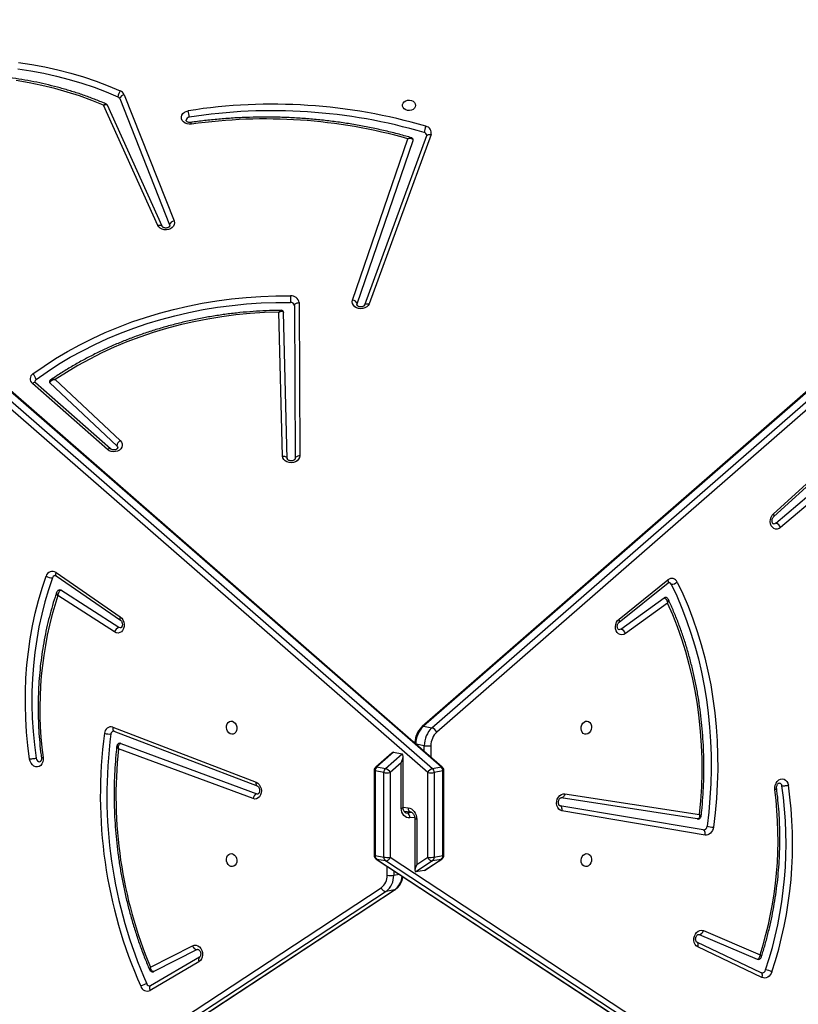
# Model space of a CAD drawing. Units: millimetres. Extents: x -4534 to 358065, y -3372 to 5276.
# Drawn here: x -1245 to -744, y 2151 to 2784 of the extents above; entities that cross this region are included whole.
import ezdxf

# ---------------------------------------------------------------- set-up
doc = ezdxf.new("R2010")
doc.units = ezdxf.units.MM
doc.layers.add('Toestel 2D', color=7, linetype='Continuous', lineweight=20)

# ---------------------------------------------------------------- blocks, each defined once
blk = doc.blocks.new('3001-1')
at = {"color": 7, "linetype": 'Continuous', "lineweight": 25}
for p, q in [((104.418, 9.237), (45.987, 60.16)), ((46.294, 60.434), (104.725, 9.511)), ((105.275, 9.61), (46.843, 60.533)), ((105.348, 9.596), (46.917, 60.519)), ((159.291, 60.333), (104.065, 12.203)), ((159.364, 60.347), (104.138, 12.217)), ((104.688, 12.118), (159.914, 60.248)), ((160.221, 59.974), (104.995, 11.844)), ((84.613, 52.581), (87.815, 44.459)), ((84.9, 52.834), (88.101, 44.711)), ((87.059, 44.43), (83.573, 52.158)), ((87.333, 44.373), (83.822, 52.156)), ((104.346, 50.19), (100.358, 39.304)), ((104.628, 50.267), (100.64, 39.382)), ((99.581, 39.621), (103.14, 49.998)), ((99.871, 39.377), (103.478, 49.896)), ((87.815, 44.459), (87.827, 44.398)), ((95.838, 39.278), (95.882, 29.425)), ((96.138, 39.46), (96.182, 29.606)), ((99.862, 39.324), (99.871, 39.377)), ((100.358, 39.304), (100.36, 39.309)), ((95.082, 29.595), (94.838, 38.845)), ((95.382, 29.42), (95.134, 38.828)), ((83.821, 30.013), (78.99, 34.261)), ((84.019, 30.058), (79.188, 34.306)), ((80.109, 34.294), (84.418, 30.258)), ((80.467, 34.508), (84.647, 30.594)), ((126.643, 25.889), (129.781, 28.742)), ((126.662, 25.7), (129.799, 28.553)), ((126.805, 25.271), (129.623, 27.671)), ((129.879, 27.354), (127.109, 24.995)), ((80.512, 22.104), (84.639, 19.254)), ((80.525, 21.89), (84.652, 19.04)), ((116.716, 19.115), (119.862, 21.634)), ((84.555, 18.576), (80.83, 20.96)), ((116.72, 18.914), (119.866, 21.433)), ((84.278, 18.28), (80.627, 20.617)), ((116.839, 18.465), (119.615, 20.479)), ((119.835, 20.142), (117.128, 18.177)), ((84.163, 12.159), (93.373, 8.627)), ((104.138, 12.217), (104.688, 12.118)), ((84.239, 11.912), (93.449, 8.38)), ((93.186, 7.563), (84.526, 10.77)), ((84.675, 11.12), (93.419, 7.881)), ((102.102, 10.492), (101.073, 9.596)), ((102.221, 10.546), (101.147, 9.61)), ((101.697, 9.511), (102.77, 10.446)), ((102.221, 10.546), (102.77, 10.446)), ((102.833, 6.988), (102.833, 10.311)), ((101.147, 9.61), (101.697, 9.511)), ((102.716, 9.858), (102.004, 9.237)), ((102.716, 6.955), (102.716, 9.858)), ((104.725, 9.511), (105.275, 9.61)), ((100.971, 9.37), (100.971, 3.925)), ((101.583, 9.245), (101.033, 9.344)), ((101.033, 9.344), (101.033, 3.9)), ((101.583, 3.8), (101.583, 9.245)), ((102.004, 9.237), (102.004, 3.793)), ((104.418, 3.793), (104.418, 9.237)), ((105.388, 9.344), (104.839, 9.245)), ((104.839, 9.245), (104.839, 3.8)), ((105.388, 3.9), (105.388, 9.344)), ((105.451, 3.925), (105.451, 9.37)), ((121.747, 6.257), (113.003, 7.617)), ((113.235, 7.88), (121.896, 6.533)), ((122.127, 5.551), (112.916, 7.104)), ((102.89, 6.76), (103.302, 6.715)), ((122.259, 5.222), (113.048, 6.776)), ((103.589, 6.261), (103.589, 2.939)), ((103.705, 6.228), (103.705, 3.325)), ((101.033, 3.9), (101.583, 3.8)), ((104.839, 3.8), (105.388, 3.9)), ((101.106, 3.674), (159.537, -34.698)), ((101.697, 3.559), (101.147, 3.658)), ((101.147, 3.658), (159.578, -34.714)), ((160.128, -34.813), (101.697, 3.559)), ((102.004, 3.793), (160.435, -34.58)), ((104.725, 3.559), (103.651, 2.854)), ((103.705, 3.325), (104.418, 3.793)), ((104.201, 2.953), (105.275, 3.658)), ((104.253, 2.976), (105.316, 3.674)), ((105.275, 3.658), (104.725, 3.559)), ((104.201, 2.953), (103.651, 2.854)), ((46.2, -34.439), (101.426, 1.828)), ((101.733, 1.595), (46.507, -34.673)), ((47.057, -34.574), (102.283, 1.694)), ((47.098, -34.558), (102.324, 1.71)), ((102.283, 1.694), (101.733, 1.595)), ((121.832, -1.164), (121.867, -1.174)), ((121.867, -1.174), (125.592, -2.758)), ((122.143, -0.924), (125.794, -2.477)), ((86.586, -3.281), (89.294, -1.898)), ((125.855, -3.635), (121.728, -1.672)), ((121.733, -1.674), (121.728, -1.672)), ((89.583, -2.143), (86.807, -3.56)), ((89.583, -2.143), (89.629, -2.127)), ((125.909, -3.939), (121.782, -1.976)), ((89.705, -2.924), (86.559, -4.768)), ((89.737, -2.633), (86.591, -4.476)), ((89.737, -2.633), (89.732, -2.635)), ((125.592, -2.758), (125.618, -2.766))]:
    blk.add_line(p, q, dxfattribs=at)
at = {"color": 8, "linetype": 'Continuous', "lineweight": 25}
for p, q in [((104.195, 10.966), (103.666, 11.062)), ((104.195, 10.6), (104.195, 10.966)), ((104.616, 10.959), (104.616, 10.233)), ((102.833, 7.015), (103.151, 6.981)), ((102.971, 6.673), (103.087, 6.652)), ((103.087, 6.652), (103.386, 6.684)), ((103.579, 6.355), (103.27, 6.322)), ((101.805, 2.633), (101.805, 3.215)), ((102.226, 2.939), (102.226, 2.64)), ((102.226, 2.64), (102.583, 2.705))]:
    blk.add_line(p, q, dxfattribs=at)
at = {"color": 7, "linetype": 'Continuous', "lineweight": 25, "flags": 128}
for points in [[(78.1, 54.914), (78.955, 54.784), (79.802, 54.625), (80.64, 54.437), (81.468, 54.221), (82.283, 53.978), (83.084, 53.707), (83.871, 53.41), (84.641, 53.086)], [(78.05, 54.497), (78.892, 54.369), (79.727, 54.212), (80.553, 54.027), (81.368, 53.815), (82.172, 53.575), (82.962, 53.308), (83.737, 53.015), (84.496, 52.696)], [(83.573, 52.158), (82.81, 52.468), (82.03, 52.75), (81.236, 53.005), (80.429, 53.231), (79.61, 53.43), (78.781, 53.599), (77.943, 53.739)], [(103.636, 52.148), (103.617, 52.048), (103.562, 51.957), (103.476, 51.883), (103.366, 51.832), (103.243, 51.81), (103.116, 51.817), (102.998, 51.854), (102.899, 51.918), (102.828, 52.001), (102.791, 52.098), (102.791, 52.199), (102.828, 52.296), (102.899, 52.379), (102.998, 52.442), (103.116, 52.479), (103.243, 52.487), (103.366, 52.464), (103.476, 52.414), (103.562, 52.34), (103.617, 52.248), (103.636, 52.148)], [(89.22, 50.935), (89.078, 50.93), (88.938, 50.954), (88.811, 51.006), (88.705, 51.083), (88.627, 51.179), (88.583, 51.287), (88.575, 51.401), (88.605, 51.512), (88.669, 51.614), (88.764, 51.7), (88.883, 51.763), (89.018, 51.799)], [(103.478, 49.896), (103.481, 49.911), (103.482, 49.917)], [(88.101, 44.711), (88.126, 44.6), (88.114, 44.487), (88.067, 44.38), (87.987, 44.287), (87.88, 44.213), (87.752, 44.163), (87.613, 44.141), (87.472, 44.148), (87.338, 44.184), (87.219, 44.246), (87.124, 44.33), (87.059, 44.43)], [(79.026, 34.881), (79.744, 35.384), (80.487, 35.864), (81.253, 36.32), (82.04, 36.751), (82.849, 37.157), (83.677, 37.537), (84.524, 37.89), (85.387, 38.216), (86.266, 38.515), (87.159, 38.785), (88.065, 39.027), (88.982, 39.24), (89.909, 39.424), (90.845, 39.578), (91.787, 39.702), (92.735, 39.796), (93.687, 39.86), (94.641, 39.894), (95.596, 39.897)], [(79.229, 34.523), (79.938, 35.02), (80.671, 35.494), (81.427, 35.944), (82.205, 36.37), (83.004, 36.771), (83.821, 37.146), (84.657, 37.495), (85.51, 37.817), (86.378, 38.112), (87.26, 38.379), (88.155, 38.618), (89.06, 38.828), (89.976, 39.009), (90.9, 39.162), (91.83, 39.284), (92.766, 39.377), (93.706, 39.44), (94.649, 39.474), (95.592, 39.477)], [(95.838, 39.278), (95.844, 39.314), (95.861, 39.347), (95.889, 39.379), (95.926, 39.406), (95.971, 39.429), (96.023, 39.446), (96.079, 39.456), (96.138, 39.46)], [(100.64, 39.382), (100.582, 39.277), (100.493, 39.188), (100.378, 39.121), (100.245, 39.079), (100.103, 39.066), (99.962, 39.083), (99.831, 39.128), (99.719, 39.198), (99.633, 39.289), (99.579, 39.395), (99.562, 39.508), (99.581, 39.621)], [(94.838, 38.845), (93.917, 38.816), (92.999, 38.757), (92.084, 38.669), (91.174, 38.551), (90.271, 38.405), (89.377, 38.229), (88.491, 38.026), (87.617, 37.793), (86.755, 37.533), (85.907, 37.246), (85.074, 36.931), (84.257, 36.59), (83.458, 36.223), (82.679, 35.831), (81.919, 35.414), (81.182, 34.973), (80.467, 34.508)], [(84.647, 30.594), (84.724, 30.498), (84.769, 30.391), (84.777, 30.277), (84.748, 30.166), (84.685, 30.064), (84.592, 29.979), (84.474, 29.916), (84.339, 29.879), (84.198, 29.87), (84.058, 29.891), (83.93, 29.94), (83.821, 30.013)], [(84.418, 30.258), (84.466, 30.19), (84.478, 30.128)], [(96.182, 29.606), (96.164, 29.493), (96.11, 29.387), (96.024, 29.296), (95.911, 29.226), (95.78, 29.181), (95.639, 29.165), (95.497, 29.179), (95.364, 29.221), (95.25, 29.289), (95.161, 29.378), (95.104, 29.482), (95.082, 29.595)], [(95.082, 29.595), (95.141, 29.593), (95.197, 29.583), (95.249, 29.568), (95.294, 29.546), (95.331, 29.519), (95.359, 29.488), (95.376, 29.455), (95.382, 29.42)], [(96.182, 29.606), (96.123, 29.602), (96.067, 29.592), (96.015, 29.575), (95.97, 29.552), (95.933, 29.525), (95.905, 29.494), (95.888, 29.46), (95.882, 29.425)], [(127.109, 24.995), (127.004, 24.927), (126.891, 24.894), (126.777, 24.898), (126.67, 24.938), (126.578, 25.012), (126.506, 25.116), (126.458, 25.241), (126.44, 25.38), (126.45, 25.524), (126.49, 25.663), (126.556, 25.787), (126.643, 25.889)], [(126.805, 25.271), (126.73, 25.229), (126.653, 25.225)], [(78.811, 10.108), (78.7, 10.974), (78.618, 11.843), (78.565, 12.712), (78.541, 13.58), (78.546, 14.445), (78.58, 15.306), (78.642, 16.161), (78.734, 17.01), (78.854, 17.849), (79.002, 18.679), (79.179, 19.497), (79.384, 20.302), (79.616, 21.093), (79.875, 21.868)], [(80.276, 21.761), (80.021, 20.997), (79.792, 20.217), (79.591, 19.424), (79.416, 18.617), (79.27, 17.799), (79.152, 16.972), (79.061, 16.135), (79, 15.292), (78.966, 14.443), (78.962, 13.59), (78.986, 12.735), (79.038, 11.878), (79.119, 11.022), (79.228, 10.168)], [(120.071, 21.354), (120.427, 20.597), (120.758, 19.82), (121.064, 19.026), (121.343, 18.214), (121.597, 17.386), (121.823, 16.544), (122.023, 15.689), (122.195, 14.822), (122.339, 13.944), (122.456, 13.057), (122.544, 12.161), (122.605, 11.259), (122.637, 10.352), (122.641, 9.441), (122.616, 8.528), (122.564, 7.613), (122.483, 6.698), (122.374, 5.785)], [(120.46, 21.493), (120.82, 20.726), (121.155, 19.94), (121.465, 19.135), (121.748, 18.313), (122.004, 17.475), (122.234, 16.622), (122.435, 15.756), (122.61, 14.878), (122.756, 13.989), (122.874, 13.091), (122.964, 12.184), (123.025, 11.271), (123.058, 10.352), (123.061, 9.429), (123.037, 8.504), (122.983, 7.578), (122.902, 6.652), (122.791, 5.727)], [(121.896, 6.533), (121.978, 7.43), (122.031, 8.327), (122.056, 9.224), (122.053, 10.118), (122.021, 11.008), (121.96, 11.892), (121.872, 12.77), (121.755, 13.64), (121.61, 14.5), (121.437, 15.349), (121.237, 16.186), (121.009, 17.01), (120.755, 17.818), (120.474, 18.61), (120.167, 19.385), (119.835, 20.142)], [(84.639, 19.254), (84.736, 19.167), (84.814, 19.053), (84.867, 18.921), (84.893, 18.779), (84.89, 18.636), (84.857, 18.502), (84.797, 18.387), (84.715, 18.297), (84.614, 18.238), (84.503, 18.215), (84.389, 18.23), (84.278, 18.28)], [(117.128, 18.177), (117.02, 18.119), (116.906, 18.097), (116.794, 18.111), (116.691, 18.161), (116.604, 18.244), (116.538, 18.353), (116.499, 18.483), (116.488, 18.624), (116.506, 18.766), (116.553, 18.902), (116.624, 19.02), (116.716, 19.115)], [(84.682, 18.549), (84.633, 18.548), (84.555, 18.576)], [(116.839, 18.465), (116.763, 18.431), (116.702, 18.43)], [(91.811, 11.707), (91.712, 11.736), (91.621, 11.8), (91.548, 11.893), (91.497, 12.007), (91.475, 12.132), (91.483, 12.256), (91.519, 12.369), (91.582, 12.461), (91.665, 12.522), (91.761, 12.549), (91.861, 12.538), (91.957, 12.491), (92.04, 12.411), (92.102, 12.307), (92.139, 12.186), (92.146, 12.06), (92.124, 11.94), (92.074, 11.837), (92, 11.759), (91.91, 11.715), (91.811, 11.707)], [(114.611, 11.707), (114.512, 11.715), (114.421, 11.759), (114.348, 11.837), (114.298, 11.94), (114.275, 12.06), (114.283, 12.186), (114.319, 12.307), (114.382, 12.411), (114.465, 12.491), (114.561, 12.538), (114.661, 12.549), (114.757, 12.522), (114.84, 12.461), (114.902, 12.369), (114.939, 12.256), (114.946, 12.132), (114.924, 12.007), (114.874, 11.893), (114.8, 11.8), (114.71, 11.736), (114.611, 11.707)], [(79.685, 10.204), (79.689, 10.059), (79.664, 9.921), (79.61, 9.799), (79.531, 9.701), (79.434, 9.634), (79.324, 9.603), (79.208, 9.609), (79.095, 9.653), (78.993, 9.731), (78.908, 9.838), (78.846, 9.966), (78.811, 10.108)], [(79.228, 10.168), (79.257, 10.071), (79.312, 9.993), (79.386, 9.944), (79.466, 9.933), (79.477, 9.934)], [(93.373, 8.627), (93.482, 8.566), (93.576, 8.473), (93.651, 8.355), (93.7, 8.219), (93.721, 8.075), (93.711, 7.932), (93.672, 7.801), (93.607, 7.689), (93.519, 7.605), (93.415, 7.554), (93.302, 7.539), (93.186, 7.563)], [(126.737, 8.139), (126.732, 8.283), (126.758, 8.427), (126.812, 8.56), (126.89, 8.675), (126.988, 8.763), (127.098, 8.817), (127.213, 8.836), (127.326, 8.816), (127.429, 8.76), (127.514, 8.672), (127.576, 8.557), (127.61, 8.423)], [(93.419, 7.881), (93.499, 7.872), (93.507, 7.873)], [(113.048, 6.776), (112.94, 6.813), (112.845, 6.886), (112.771, 6.988), (112.722, 7.113), (112.701, 7.253), (112.71, 7.398), (112.749, 7.538), (112.815, 7.664), (112.902, 7.767), (113.007, 7.84), (113.12, 7.879), (113.235, 7.88)], [(113.235, 7.88), (113.222, 7.823), (113.202, 7.769), (113.177, 7.721), (113.147, 7.68), (113.113, 7.649), (113.077, 7.627), (113.04, 7.616), (113.003, 7.617)], [(103.151, 6.981), (103.259, 6.956), (103.363, 6.905), (103.459, 6.831), (103.543, 6.736), (103.612, 6.623), (103.663, 6.498), (103.695, 6.364), (103.705, 6.228)], [(113.048, 6.776), (113.055, 6.834), (113.054, 6.891), (113.046, 6.945), (113.031, 6.994), (113.009, 7.036), (112.982, 7.069), (112.951, 7.092), (112.916, 7.104)], [(103.27, 6.322), (103.162, 6.323), (103.058, 6.352), (102.963, 6.405), (102.879, 6.483), (102.81, 6.58), (102.758, 6.695), (102.727, 6.821), (102.716, 6.955)], [(122.791, 5.727), (122.767, 5.617), (122.727, 5.513), (122.671, 5.419), (122.602, 5.34), (122.523, 5.279), (122.437, 5.238), (122.348, 5.219), (122.259, 5.222)], [(122.259, 5.222), (122.265, 5.28), (122.264, 5.338), (122.256, 5.392), (122.241, 5.441), (122.22, 5.483), (122.193, 5.516), (122.161, 5.539), (122.127, 5.551)], [(91.811, 4.031), (91.91, 4.002), (92, 3.938), (92.074, 3.845), (92.124, 3.731), (92.146, 3.606), (92.139, 3.482), (92.102, 3.369), (92.04, 3.278), (91.957, 3.216), (91.861, 3.189), (91.761, 3.2), (91.665, 3.247), (91.582, 3.327), (91.519, 3.431), (91.483, 3.552), (91.475, 3.678), (91.497, 3.798), (91.548, 3.901), (91.621, 3.979), (91.712, 4.023), (91.811, 4.031)], [(114.611, 4.031), (114.71, 4.023), (114.8, 3.979), (114.874, 3.901), (114.924, 3.798), (114.946, 3.678), (114.939, 3.552), (114.902, 3.431), (114.84, 3.327), (114.757, 3.247), (114.661, 3.2), (114.561, 3.189), (114.465, 3.216), (114.382, 3.278), (114.319, 3.369), (114.283, 3.482), (114.275, 3.606), (114.298, 3.731), (114.348, 3.845), (114.421, 3.938), (114.512, 4.002), (114.611, 4.031)], [(121.782, -1.976), (121.685, -1.909), (121.608, -1.812), (121.554, -1.692), (121.528, -1.555), (121.532, -1.411), (121.564, -1.271), (121.624, -1.142), (121.707, -1.034), (121.807, -0.954), (121.918, -0.908), (122.033, -0.897), (122.143, -0.924)], [(89.294, -1.898), (89.402, -1.863), (89.516, -1.865), (89.628, -1.904), (89.731, -1.976), (89.818, -2.077), (89.883, -2.201), (89.923, -2.339), (89.934, -2.482), (89.915, -2.621), (89.869, -2.746), (89.797, -2.85), (89.705, -2.924)], [(86.807, -3.56), (86.779, -3.571), (86.772, -3.572)], [(126.547, -3.566), (126.501, -3.675), (126.439, -3.772), (126.365, -3.854), (126.28, -3.916), (126.188, -3.957), (126.093, -3.975), (125.999, -3.969), (125.909, -3.939)]]:
    blk.add_lwpolyline(points, dxfattribs=at)
at = {"color": 8, "linetype": 'Continuous', "lineweight": 25, "flags": 128}
for points in [[(104.346, 50.19), (104.362, 50.218), (104.388, 50.243), (104.424, 50.262), (104.468, 50.274), (104.518, 50.279), (104.572, 50.277), (104.628, 50.267)], [(87.059, 44.43), (87.114, 44.443), (87.167, 44.448), (87.216, 44.445), (87.259, 44.435), (87.294, 44.418), (87.32, 44.394), (87.333, 44.373)], [(100.36, 39.309), (100.374, 39.332), (100.4, 39.357), (100.436, 39.376), (100.48, 39.389), (100.529, 39.394), (100.583, 39.391), (100.64, 39.382)], [(79.188, 34.306), (79.175, 34.315), (79.147, 34.322), (79.114, 34.32), (79.075, 34.309), (79.033, 34.289), (78.99, 34.261)], [(84.018, 30.059), (84.006, 30.067), (83.978, 30.074), (83.945, 30.072), (83.906, 30.061), (83.865, 30.041), (83.821, 30.013)], [(126.662, 25.7), (126.669, 25.707), (126.68, 25.731), (126.684, 25.763), (126.679, 25.801), (126.665, 25.843), (126.643, 25.889)], [(80.512, 22.104), (80.496, 22.054), (80.488, 22.008), (80.487, 21.966), (80.495, 21.931), (80.51, 21.904), (80.525, 21.89)], [(119.866, 21.433), (119.876, 21.443), (119.89, 21.468), (119.895, 21.502), (119.892, 21.542), (119.881, 21.586), (119.862, 21.634)], [(84.639, 19.254), (84.623, 19.204), (84.615, 19.158), (84.615, 19.116), (84.622, 19.081), (84.637, 19.054), (84.652, 19.04)], [(116.72, 18.914), (116.73, 18.924), (116.744, 18.95), (116.749, 18.983), (116.746, 19.023), (116.735, 19.067), (116.716, 19.115)], [(84.163, 12.159), (84.156, 12.104), (84.157, 12.052), (84.165, 12.006), (84.18, 11.967), (84.202, 11.937), (84.229, 11.916), (84.239, 11.912)], [(100.971, 9.37), (100.971, 9.367), (100.981, 9.359), (101.002, 9.351), (101.033, 9.344)], [(105.451, 9.37), (105.45, 9.367), (105.44, 9.359), (105.42, 9.351), (105.388, 9.344)], [(93.373, 8.627), (93.367, 8.572), (93.368, 8.52), (93.376, 8.474), (93.391, 8.435), (93.412, 8.405), (93.439, 8.384), (93.449, 8.38)], [(102.716, 6.955), (102.759, 6.961), (102.793, 6.968), (102.817, 6.975), (102.83, 6.983), (102.833, 6.988)], [(103.151, 6.981), (103.155, 6.923), (103.165, 6.87), (103.182, 6.821), (103.205, 6.78), (103.233, 6.748), (103.264, 6.727), (103.299, 6.716), (103.299, 6.716)], [(103.015, 6.654), (103.025, 6.653), (103.087, 6.652)], [(103.705, 6.228), (103.662, 6.234), (103.628, 6.24), (103.604, 6.248), (103.591, 6.256), (103.589, 6.261)], [(100.971, 3.925), (100.971, 3.922), (100.981, 3.914), (101.002, 3.907), (101.033, 3.9)], [(105.451, 3.925), (105.45, 3.922), (105.44, 3.914), (105.42, 3.907), (105.388, 3.9)], [(101.106, 3.674), (101.113, 3.67), (101.147, 3.658)], [(105.275, 3.658), (105.308, 3.67), (105.316, 3.674)], [(102.283, 1.694), (102.317, 1.705), (102.324, 1.71)], [(121.782, -1.976), (121.798, -1.92), (121.807, -1.866), (121.807, -1.815), (121.799, -1.768), (121.784, -1.728), (121.762, -1.697), (121.733, -1.674), (121.733, -1.674)], [(125.909, -3.939), (125.925, -3.884), (125.934, -3.829), (125.934, -3.778), (125.927, -3.731), (125.911, -3.692), (125.889, -3.66), (125.86, -3.638), (125.855, -3.635)], [(86.591, -4.476), (86.566, -4.496), (86.545, -4.527), (86.532, -4.565), (86.526, -4.611), (86.529, -4.661), (86.54, -4.714), (86.559, -4.768)]]:
    blk.add_lwpolyline(points, dxfattribs=at)
at = {"color": 7, "linetype": 'Continuous', "lineweight": 25}
for centre, radius, start, end in [((85.31, 52.615), 0.818, 144.829, 174.32678), ((84.414, 52.495), 0.217, 23.41957, 67.89623), ((84.945, 52.494), 0.343, 97.65368, 165.19212), ((84.462, 52.644), 0.477, 23.41968, 67.89592), ((94.438, 17.325), 34.897, 73.5982, 98.93482), ((89.087, 51.169), 0.214, 93.11972, 175.32836), ((87, 51.307), 2.077, 2.105, 13.69983), ((94.438, 17.276), 34.526, 73.5982, 98.93483), ((93.974, 17.704), 33.569, 74.15435, 98.1407), ((105.326, 50.319), 1.141, 154.94304, 176.06607), ((104.216, 50.381), 0.427, 344.48745, 79.7572), ((104.147, 50.198), 0.203, 3.40474, 78.69107), ((88.147, 44.371), 0.343, 97.65381, 165.19204), ((121.59, 39.402), 25.998, 178.90829, 179.83419), ((95.639, 39.397), 0.503, 7.21866, 94.89698), ((95.611, 39.25), 0.228, 7.21831, 94.89727), ((99.55, 39.29), 0.333, 15.19857, 84.5591), ((79.233, 34.558), 0.383, 122.58173, 230.72895), ((78.661, 34.438), 0.574, 8.53605, 50.47985), ((79.331, 34.37), 0.184, 123.84571, 178.08992), ((80.156, 34.347), 0.0709, 181.03196, 228.50087), ((84.908, 30.171), 0.497, 121.70393, 169.91234), ((126.634, 24.776), 0.523, 24.80487, 71.00128), ((80.274, 21.767), 0.412, 54.77989, 165.87652), ((80.236, 22.415), 0.655, 236.53799, 273.52562), ((80.492, 21.696), 0.225, 103.26776, 163.34396), ((120.11, 21.348), 0.378, 22.54471, 130.95832), ((80.754, 20.849), 0.134, 55.88756, 99.60009), ((119.903, 21.281), 0.184, 23.52233, 78.22477), ((120.091, 21.91), 0.556, 267.93538, 311.4765), ((102.805, 13.361), 23.335, 161.88286, 187.77469), ((119.698, 20.37), 0.137, 80.8278, 127.63751), ((84.715, 18.15), 0.455, 110.58015, 163.43636), ((116.675, 18.012), 0.482, 20.00168, 70.08243), ((84.042, 11.766), 0.411, 72.87346, 179.67246), ((105.187, 11.087), 1.542, 132.86928, 180.80324), ((105.737, 10.988), 1.542, 132.86928, 180.80324), ((104.517, 11.616), 0.53, 25.5303, 71.13853), ((113.511, 7.751), 30.15, 172.34262, 203.97109), ((83.939, 12.734), 1.014, 252.2921, 276.16606), ((113.555, 7.759), 29.773, 172.34263, 203.97107), ((84.257, 11.713), 0.21, 104.65991, 176.5636), ((105.802, 10.975), 1.186, 132.86875, 180.80379), ((112.91, 7.756), 28.544, 173.93704, 202.74663), ((84.629, 11), 0.128, 69.04446, 100.07653), ((104.437, 12.696), 1.746, 262.05047, 275.89397), ((101.271, 9.37), 0.3, 131.07231, 180), ((101.389, 9.349), 0.356, 132.86815, 180.80433), ((101.939, 9.25), 0.356, 132.86757, 180.80491), ((101.525, 9.009), 0.53, 25.53046, 71.13844), ((104.896, 9.009), 0.53, 108.86146, 154.46909), ((104.483, 9.25), 0.356, 359.19509, 47.13243), ((105.033, 9.349), 0.356, 359.19567, 47.13185), ((105.151, 9.37), 0.3, 0, 48.92769), ((101.824, 10.974), 1.746, 262.05179, 275.89344), ((104.597, 10.974), 1.746, 264.1066, 277.94815), ((101.664, 4.687), 25.795, 341.6361, 8.2262), ((101.708, 4.679), 26.172, 341.63623, 8.22343), ((126.984, 8.365), 0.21, 3.55705, 75.53703), ((93.566, 7.53), 0.381, 112.79115, 175.04068), ((102.283, 4.96), 24.66, 342.44758, 7.40611), ((102.952, 6.361), 0.32, 352.9323, 65.1416), ((122.133, 5.792), 0.241, 268.5705, 358.41068), ((123.534, 12.601), 6.914, 260.34097, 263.83377), ((101.271, 3.925), 0.3, 180, 236.70657), ((101.317, 3.886), 0.284, 177.25504, 233.19988), ((101.824, 5.53), 1.746, 262.05034, 275.89408), ((101.867, 3.787), 0.284, 177.25436, 233.20056), ((104.597, 5.53), 1.746, 264.10597, 277.9496), ((104.555, 3.787), 0.284, 306.79944, 2.74564), ((105.104, 3.886), 0.284, 306.80012, 2.74496), ((105.151, 3.925), 0.3, 303.29343, 0), ((101.675, 3.906), 0.347, 273.49988, 341.05791), ((104.746, 3.906), 0.347, 198.94253, 266.50022), ((100.858, 2.587), 0.948, 306.80087, 2.74432), ((100.995, 2.581), 1.232, 306.80094, 2.74422), ((101.985, 4.369), 1.746, 264.10533, 277.94943), ((101.755, 1.941), 0.347, 198.944, 266.49805), ((121.841, -0.868), 0.307, 274.83878, 349.49897), ((89.607, -1.821), 0.322, 193.77016, 265.65179), ((125.888, -3.377), 0.265, 266.99493, 346.3507), ((125.686, -5.595), 2.204, 67.02346, 77.98565), ((86.651, -5.611), 1.309, 103.30201, 121.78039), ((86.551, -4.272), 0.212, 198.03885, 276.00077), ((86.378, -4.373), 0.434, 196.78602, 294.73645)]:
    blk.add_arc(centre, radius, start, end, dxfattribs=at)
at = {"color": 8, "linetype": 'Continuous', "lineweight": 25}
for centre, radius, start, end in [((89.023, 50.929), 0.198, 1.70333, 38.19889), ((104.116, 12.137), 0.0835, 74.30039, 127.41656), ((101.124, 9.529), 0.0834, 74.29467, 127.42142), ((105.297, 9.529), 0.0834, 52.57925, 105.70466), ((101.569, 2.66), 1.201, 306.46182, 356.31658), ((89.916, -2.798), 0.245, 138.35865, 210.91843)]:
    blk.add_arc(centre, radius, start, end, dxfattribs=at)
at = {"color": 7, "linetype": 'Continuous', "lineweight": 25}
for centre, major_axis, ratio, start_param, end_param in [((101.983, 9.991), (0.251, 0.551), 0.299041, 0.075748, 0.58148), ((102.533, 9.891), (0.251, 0.551), 0.299041, 4.788137, 6.358933), ((103.889, 3.358), (0.27, 0.5), 0.26166, 1.77655, 3.347346), ((104.438, 3.457), (0.27, 0.5), 0.26166, 3.347346, 3.593066)]:
    blk.add_ellipse(centre, major_axis=major_axis, ratio=ratio, start_param=start_param, end_param=end_param, dxfattribs=at)
for points, knots in [([(83.746, 52.229), (83.669, 52.262), (83.359, 52.396), (82.807, 52.613), (82.084, 52.873), (81.349, 53.108), (80.602, 53.32), (79.846, 53.508), (79.081, 53.671), (78.308, 53.81), (77.529, 53.924), (76.745, 54.012), (75.957, 54.076), (75.167, 54.115), (74.375, 54.128), (73.584, 54.115), (72.793, 54.078), (72.005, 54.015), (71.221, 53.927), (70.442, 53.814), (69.669, 53.676), (68.903, 53.514), (68.146, 53.327), (67.4, 53.116), (66.664, 52.881), (65.94, 52.623), (65.23, 52.342), (64.534, 52.038), (63.854, 51.712), (63.191, 51.365), (62.546, 50.996), (62.015, 50.669), (61.704, 50.46), (61.595, 50.386)], [0, 0, 0, 0, 0.011125, 0.044598, 0.078074, 0.111549, 0.145026, 0.178503, 0.211981, 0.245459, 0.278937, 0.312415, 0.345893, 0.379372, 0.41285, 0.446329, 0.479808, 0.513288, 0.546767, 0.580247, 0.613727, 0.647208, 0.680689, 0.71417, 0.747651, 0.781132, 0.814613, 0.848094, 0.881574, 0.915052, 0.94853, 0.982006, 1, 1, 1, 1]), ([(83.821, 52.154), (83.821, 52.156), (83.816, 52.176), (83.79, 52.207), (83.759, 52.221), (83.746, 52.227)], [0, 0, 0, 0, 0.048212, 0.59586, 1, 1, 1, 1]), ([(103.363, 50.064), (103.248, 50.098), (102.84, 50.216), (102.133, 50.402), (101.24, 50.612), (100.338, 50.797), (99.428, 50.957), (98.513, 51.093), (97.592, 51.204), (96.667, 51.289), (95.739, 51.35), (94.809, 51.385), (93.878, 51.395), (92.947, 51.38), (92.017, 51.339), (91.089, 51.273), (90.181, 51.183), (89.545, 51.104), (89.217, 51.057), (89.178, 51.052)], [0, 0, 0, 0, 0.025631, 0.090265, 0.154902, 0.219538, 0.284174, 0.348811, 0.413448, 0.478085, 0.542723, 0.60736, 0.671997, 0.736635, 0.801273, 0.865912, 0.93055, 0.991787, 1, 1, 1, 1]), ([(89.178, 51.052), (89.165, 51.05), (89.125, 51.046), (89.053, 51.051), (88.976, 51.075), (88.918, 51.111), (88.885, 51.148), (88.875, 51.172), (88.875, 51.182), (88.875, 51.187)], [0, 0, 0, 0, 0.070466, 0.225576, 0.380955, 0.536767, 0.696554, 0.868904, 1, 1, 1, 1]), ([(103.481, 49.918), (103.479, 49.937), (103.475, 49.978), (103.439, 50.027), (103.398, 50.055), (103.371, 50.061), (103.362, 50.063)], [0, 0, 0, 0, 0.276896, 0.586774, 0.853587, 1, 1, 1, 1]), ([(104.349, 50.21), (104.349, 50.208), (104.35, 50.202), (104.348, 50.195), (104.346, 50.19)], [0, 0, 0, 0, 0.3043625, 1, 1, 1, 1]), ([(103.478, 49.896), (103.476, 49.912), (103.471, 49.943), (103.431, 49.982), (103.36, 50.011), (103.269, 50.017), (103.197, 50.009), (103.163, 50.003), (103.149, 50), (103.144, 49.999), (103.141, 49.998), (103.14, 49.998), (103.14, 49.998)], [0, 0, 0, 0, 0.159353, 0.313634, 0.515959, 0.774739, 0.911269, 0.963494, 0.984886, 0.993732, 0.997842, 1, 1, 1, 1]), ([(87.825, 44.398), (87.825, 44.394), (87.826, 44.384), (87.816, 44.36), (87.784, 44.323), (87.725, 44.287), (87.646, 44.262), (87.559, 44.257), (87.474, 44.27), (87.403, 44.3), (87.355, 44.338), (87.338, 44.362), (87.333, 44.372), (87.333, 44.373)], [0, 0, 0, 0, 0.080253, 0.188507, 0.286744, 0.389185, 0.487624, 0.585537, 0.683196, 0.780614, 0.878929, 0.983403, 1, 1, 1, 1]), ([(100.358, 39.304), (100.356, 39.301), (100.352, 39.289), (100.332, 39.262), (100.284, 39.225), (100.213, 39.196), (100.128, 39.182), (100.041, 39.189), (99.963, 39.213), (99.906, 39.248), (99.873, 39.285), (99.862, 39.31), (99.863, 39.32), (99.863, 39.324)], [0, 0, 0, 0, 0.045618, 0.144896, 0.237146, 0.333977, 0.429753, 0.525301, 0.620587, 0.716152, 0.814157, 0.919887, 1, 1, 1, 1]), ([(94.991, 38.966), (94.887, 38.964), (94.497, 38.96), (93.822, 38.935), (92.968, 38.879), (92.117, 38.798), (91.27, 38.692), (90.428, 38.561), (89.593, 38.405), (88.766, 38.224), (87.948, 38.019), (87.14, 37.791), (86.342, 37.538), (85.557, 37.262), (84.785, 36.963), (84.028, 36.641), (83.286, 36.297), (82.56, 35.932), (81.851, 35.545), (81.161, 35.137), (80.601, 34.782), (80.275, 34.559), (80.167, 34.485)], [0, 0, 0, 0, 0.019357, 0.072366, 0.125379, 0.178391, 0.231403, 0.284417, 0.33743, 0.390444, 0.443458, 0.496472, 0.549487, 0.602501, 0.655515, 0.708529, 0.761542, 0.814554, 0.867563, 0.920572, 0.973578, 1, 1, 1, 1]), ([(94.838, 38.845), (94.839, 38.845), (94.839, 38.845), (94.842, 38.847), (94.846, 38.849), (94.858, 38.856), (94.89, 38.871), (94.954, 38.898), (95.033, 38.913), (95.094, 38.901), (95.128, 38.872), (95.132, 38.843), (95.134, 38.828)], [0, 0, 0, 0, 0.002129, 0.006133, 0.015029, 0.036827, 0.090953, 0.236257, 0.498295, 0.697324, 0.845946, 1, 1, 1, 1]), ([(95.133, 38.83), (95.132, 38.846), (95.129, 38.88), (95.1, 38.927), (95.056, 38.957), (95.017, 38.967), (94.996, 38.965), (94.99, 38.965)], [0, 0, 0, 0, 0.219412, 0.456829, 0.698634, 0.912604, 1, 1, 1, 1]), ([(79.188, 34.306), (79.183, 34.311), (79.164, 34.329), (79.15, 34.356), (79.145, 34.368), (79.147, 34.376), (79.148, 34.376)], [0, 0, 0, 0, 0.162958, 0.549325, 0.980983, 1, 1, 1, 1]), ([(80.168, 34.485), (80.16, 34.48), (80.133, 34.464), (80.102, 34.421), (80.083, 34.375), (80.087, 34.351), (80.087, 34.346)], [0, 0, 0, 0, 0.171379, 0.561551, 0.919375, 1, 1, 1, 1]), ([(80.467, 34.508), (80.466, 34.508), (80.465, 34.508), (80.463, 34.508), (80.457, 34.508), (80.442, 34.506), (80.404, 34.501), (80.326, 34.484), (80.23, 34.446), (80.157, 34.393), (80.116, 34.342), (80.111, 34.31), (80.109, 34.294)], [0, 0, 0, 0, 0.002128, 0.006127, 0.015018, 0.03685, 0.091085, 0.236977, 0.499222, 0.698015, 0.846299, 1, 1, 1, 1]), ([(84.478, 30.128), (84.478, 30.128), (84.48, 30.119), (84.475, 30.105), (84.453, 30.07), (84.408, 30.033), (84.34, 30.002), (84.255, 29.987), (84.168, 29.99), (84.089, 30.013), (84.042, 30.039), (84.024, 30.055), (84.019, 30.058)], [0, 0, 0, 0, 0.012959, 0.164667, 0.284005, 0.394497, 0.510336, 0.624479, 0.738343, 0.851907, 0.965619, 1, 1, 1, 1]), ([(95.882, 29.424), (95.882, 29.421), (95.881, 29.413), (95.876, 29.394), (95.851, 29.36), (95.801, 29.323), (95.73, 29.294), (95.644, 29.282), (95.557, 29.289), (95.481, 29.313), (95.424, 29.349), (95.392, 29.386), (95.383, 29.409), (95.382, 29.419), (95.382, 29.423)], [0, 0, 0, 0, 0.042662, 0.143802, 0.233292, 0.317011, 0.404939, 0.491996, 0.578849, 0.665464, 0.752369, 0.84164, 0.938246, 1, 1, 1, 1]), ([(126.653, 25.226), (126.647, 25.227), (126.637, 25.229), (126.609, 25.252), (126.58, 25.298), (126.558, 25.368), (126.553, 25.454), (126.568, 25.542), (126.6, 25.623), (126.635, 25.674), (126.656, 25.694), (126.662, 25.7)], [0, 0, 0, 0, 0.144233, 0.265147, 0.376594, 0.493243, 0.607918, 0.722464, 0.836837, 0.950744, 1, 1, 1, 1]), ([(80.441, 21.915), (80.441, 21.915), (80.452, 21.919), (80.47, 21.917), (80.503, 21.905), (80.522, 21.892), (80.525, 21.89)], [0, 0, 0, 0, 0.021018, 0.529791, 0.928553, 1, 1, 1, 1]), ([(80.732, 20.98), (80.71, 20.974), (80.662, 20.963), (80.605, 20.917), (80.568, 20.867), (80.557, 20.833), (80.553, 20.82)], [0, 0, 0, 0, 0.267914, 0.574929, 0.843751, 1, 1, 1, 1]), ([(80.83, 20.96), (80.813, 20.955), (80.782, 20.946), (80.732, 20.903), (80.682, 20.832), (80.642, 20.73), (80.629, 20.653), (80.627, 20.617), (80.627, 20.617)], [0, 0, 0, 0, 0.1638, 0.318536, 0.519634, 0.774877, 0.997687, 1, 1, 1, 1]), ([(119.866, 21.433), (119.873, 21.437), (119.894, 21.453), (119.922, 21.461), (119.933, 21.464), (119.94, 21.46), (119.94, 21.46)], [0, 0, 0, 0, 0.162863, 0.541739, 0.963785, 1, 1, 1, 1]), ([(80.552, 20.821), (80.519, 20.722), (80.405, 20.388), (80.23, 19.809), (80.035, 19.081), (79.864, 18.341), (79.718, 17.591), (79.596, 16.831), (79.499, 16.064), (79.427, 15.289), (79.38, 14.509), (79.358, 13.725), (79.361, 12.938), (79.389, 12.148), (79.443, 11.359), (79.506, 10.708), (79.555, 10.321), (79.571, 10.197)], [0, 0, 0, 0, 0.030484, 0.102434, 0.174389, 0.246347, 0.318307, 0.39027, 0.462233, 0.534198, 0.606162, 0.678128, 0.750093, 0.822059, 0.894025, 0.96599, 1, 1, 1, 1]), ([(119.615, 20.479), (119.631, 20.474), (119.664, 20.464), (119.716, 20.421), (119.77, 20.35), (119.815, 20.25), (119.831, 20.176), (119.835, 20.142), (119.835, 20.142)], [0, 0, 0, 0, 0.16724, 0.325852, 0.529186, 0.782306, 0.997679, 1, 1, 1, 1]), ([(119.891, 20.368), (119.883, 20.384), (119.864, 20.424), (119.81, 20.471), (119.758, 20.502), (119.725, 20.503), (119.72, 20.503)], [0, 0, 0, 0, 0.240992, 0.580583, 0.927505, 1, 1, 1, 1]), ([(122.001, 6.45), (122.013, 6.562), (122.056, 6.955), (122.111, 7.631), (122.157, 8.478), (122.178, 9.324), (122.173, 10.168), (122.144, 11.008), (122.089, 11.844), (122.009, 12.674), (121.905, 13.497), (121.775, 14.312), (121.621, 15.118), (121.443, 15.914), (121.241, 16.698), (121.014, 17.47), (120.765, 18.229), (120.491, 18.972), (120.202, 19.688), (119.994, 20.146), (119.892, 20.369)], [0, 0, 0, 0, 0.022788, 0.080465, 0.138145, 0.195825, 0.253506, 0.311187, 0.368869, 0.426551, 0.484234, 0.541917, 0.5996, 0.657283, 0.714965, 0.772647, 0.830327, 0.888005, 0.945681, 1, 1, 1, 1]), ([(84.652, 19.04), (84.659, 19.036), (84.679, 19.021), (84.717, 18.977), (84.755, 18.903), (84.778, 18.817), (84.781, 18.729), (84.766, 18.651), (84.739, 18.593), (84.709, 18.561), (84.692, 18.551), (84.684, 18.55), (84.681, 18.55)], [0, 0, 0, 0, 0.049779, 0.160282, 0.268884, 0.377237, 0.485459, 0.593243, 0.701485, 0.813177, 0.935212, 1, 1, 1, 1]), ([(116.702, 18.43), (116.701, 18.43), (116.693, 18.43), (116.682, 18.436), (116.653, 18.463), (116.624, 18.513), (116.605, 18.586), (116.603, 18.672), (116.62, 18.761), (116.654, 18.839), (116.691, 18.889), (116.713, 18.907), (116.72, 18.914)], [0, 0, 0, 0, 0.015622, 0.161366, 0.277221, 0.384759, 0.497533, 0.609027, 0.72041, 0.831576, 0.942372, 1, 1, 1, 1]), ([(104.065, 12.203), (104.038, 12.178), (103.964, 12.11), (103.858, 11.98), (103.755, 11.812), (103.673, 11.627), (103.617, 11.431), (103.589, 11.264), (103.586, 11.164), (103.585, 11.132)], [0, 0, 0, 0, 0.095813, 0.25958, 0.424108, 0.589507, 0.755455, 0.921807, 1, 1, 1, 1]), ([(84.204, 11.916), (84.206, 11.916), (84.214, 11.919), (84.228, 11.915), (84.239, 11.912)], [0, 0, 0, 0, 0.229551, 1, 1, 1, 1]), ([(84.421, 10.919), (84.409, 10.81), (84.366, 10.425), (84.311, 9.759), (84.264, 8.922), (84.244, 8.081), (84.248, 7.236), (84.278, 6.39), (84.332, 5.543), (84.412, 4.696), (84.517, 3.851), (84.646, 3.009), (84.8, 2.171), (84.978, 1.337), (85.18, 0.511), (85.406, -0.309), (85.655, -1.12), (85.929, -1.921), (86.216, -2.694), (86.423, -3.193), (86.522, -3.433)], [0, 0, 0, 0, 0.022947, 0.080661, 0.138377, 0.196093, 0.25381, 0.311526, 0.369242, 0.426959, 0.484675, 0.542392, 0.600109, 0.657826, 0.715544, 0.773262, 0.83098, 0.888699, 0.946418, 1, 1, 1, 1]), ([(84.607, 11.125), (84.584, 11.119), (84.532, 11.106), (84.473, 11.055), (84.436, 10.991), (84.421, 10.945), (84.421, 10.921), (84.421, 10.919)], [0, 0, 0, 0, 0.240691, 0.522266, 0.755344, 0.972371, 1, 1, 1, 1]), ([(84.526, 10.77), (84.526, 10.771), (84.522, 10.808), (84.521, 10.888), (84.546, 10.992), (84.586, 11.063), (84.629, 11.105), (84.659, 11.115), (84.675, 11.12)], [0, 0, 0, 0, 0.002307, 0.232701, 0.489968, 0.688732, 0.839582, 1, 1, 1, 1]), ([(78.811, 10.108), (78.815, 10.108), (78.832, 10.11), (78.88, 10.116), (78.962, 10.127), (79.063, 10.142), (79.159, 10.156), (79.205, 10.164), (79.228, 10.168)], [0, 0, 0, 0, 0.028588, 0.14137, 0.356024, 0.570684, 0.785357, 1, 1, 1, 1]), ([(79.57, 10.204), (79.571, 10.19), (79.576, 10.148), (79.572, 10.079), (79.551, 10.008), (79.521, 9.961), (79.493, 9.94), (79.485, 9.934), (79.477, 9.935), (79.477, 9.935)], [0, 0, 0, 0, 0.079219, 0.251131, 0.423239, 0.597673, 0.781393, 0.989791, 1, 1, 1, 1]), ([(93.449, 8.38), (93.454, 8.378), (93.469, 8.371), (93.504, 8.346), (93.549, 8.29), (93.586, 8.213), (93.605, 8.126), (93.605, 8.038), (93.588, 7.963), (93.559, 7.909), (93.53, 7.882), (93.517, 7.874), (93.508, 7.874), (93.506, 7.874)], [0, 0, 0, 0, 0.046722, 0.144021, 0.245682, 0.345172, 0.444521, 0.543731, 0.642532, 0.74206, 0.84551, 0.960084, 1, 1, 1, 1]), ([(126.852, 8.207), (126.85, 8.219), (126.845, 8.258), (126.85, 8.331), (126.873, 8.416), (126.912, 8.489), (126.958, 8.539), (126.999, 8.564), (127.024, 8.57), (127.032, 8.568), (127.036, 8.567)], [0, 0, 0, 0, 0.061417, 0.195415, 0.329996, 0.464113, 0.598317, 0.735603, 0.883233, 1, 1, 1, 1]), ([(127.61, 8.423), (127.607, 8.421), (127.589, 8.416), (127.542, 8.402), (127.459, 8.385), (127.358, 8.373), (127.263, 8.369), (127.217, 8.375), (127.193, 8.378)], [0, 0, 0, 0, 0.028582, 0.141345, 0.356015, 0.570669, 0.785307, 1, 1, 1, 1]), ([(112.915, 7.105), (112.913, 7.105), (112.905, 7.107), (112.89, 7.114), (112.861, 7.143), (112.833, 7.197), (112.816, 7.272), (112.817, 7.359), (112.836, 7.447), (112.872, 7.523), (112.918, 7.578), (112.961, 7.609), (112.99, 7.618), (113.001, 7.617), (113.006, 7.617)], [0, 0, 0, 0, 0.042221, 0.139976, 0.227148, 0.308745, 0.394469, 0.479554, 0.564558, 0.649333, 0.733936, 0.819938, 0.911166, 1, 1, 1, 1]), ([(125.873, -2.609), (125.906, -2.504), (126.018, -2.148), (126.193, -1.535), (126.388, -0.766), (126.558, 0.01), (126.705, 0.791), (126.826, 1.576), (126.923, 2.364), (126.995, 3.154), (127.042, 3.944), (127.064, 4.732), (127.061, 5.519), (127.032, 6.303), (126.978, 7.081), (126.915, 7.717), (126.866, 8.093), (126.85, 8.212)], [0, 0, 0, 0, 0.0299683, 0.1019848, 0.1740047, 0.2460241, 0.318045, 0.3900655, 0.4620868, 0.534109, 0.6061318, 0.6781556, 0.7501801, 0.8222058, 0.8942322, 0.9662597, 1, 1, 1, 1]), ([(103.016, 6.657), (103.004, 6.659), (102.979, 6.663), (102.937, 6.693), (102.892, 6.747), (102.855, 6.826), (102.835, 6.912), (102.834, 6.968), (102.833, 6.988)], [0, 0, 0, 0, 0.163537, 0.355047, 0.530613, 0.717031, 0.897112, 1, 1, 1, 1]), ([(103.302, 6.715), (103.309, 6.714), (103.332, 6.711), (103.377, 6.693), (103.438, 6.648), (103.498, 6.578), (103.548, 6.485), (103.579, 6.381), (103.588, 6.305), (103.589, 6.266), (103.589, 6.261)], [0, 0, 0, 0, 0.0710827, 0.2276522, 0.3743688, 0.530133, 0.6830388, 0.8353285, 0.9794283, 1, 1, 1, 1]), ([(121.896, 6.533), (121.896, 6.532), (121.9, 6.496), (121.9, 6.42), (121.876, 6.331), (121.836, 6.279), (121.793, 6.254), (121.762, 6.256), (121.747, 6.257)], [0, 0, 0, 0, 0.002303, 0.2327, 0.489956, 0.688729, 0.839586, 1, 1, 1, 1]), ([(121.75, 6.258), (121.753, 6.257), (121.779, 6.249), (121.835, 6.256), (121.907, 6.284), (121.963, 6.338), (121.993, 6.398), (121.998, 6.435), (122, 6.45)], [0, 0, 0, 0, 0.031469, 0.231722, 0.449773, 0.677396, 0.867638, 1, 1, 1, 1]), ([(102.324, 1.71), (102.354, 1.731), (102.431, 1.785), (102.541, 1.895), (102.648, 2.041), (102.733, 2.208), (102.793, 2.378), (102.812, 2.496), (102.821, 2.548)], [0, 0, 0, 0, 0.113048, 0.293987, 0.476395, 0.661182, 0.848045, 1, 1, 1, 1]), ([(121.728, -1.672), (121.725, -1.67), (121.716, -1.665), (121.694, -1.647), (121.665, -1.599), (121.644, -1.528), (121.64, -1.442), (121.656, -1.353), (121.688, -1.274), (121.732, -1.213), (121.777, -1.176), (121.812, -1.163), (121.825, -1.162), (121.831, -1.164), (121.832, -1.164)], [0, 0, 0, 0, 0.044394, 0.141093, 0.229539, 0.322199, 0.413485, 0.50468, 0.595724, 0.686431, 0.778079, 0.874077, 0.981797, 1, 1, 1, 1]), ([(89.629, -2.129), (89.634, -2.128), (89.645, -2.125), (89.678, -2.137), (89.722, -2.17), (89.766, -2.228), (89.801, -2.307), (89.819, -2.395), (89.817, -2.482), (89.798, -2.555), (89.769, -2.606), (89.748, -2.626), (89.739, -2.631), (89.737, -2.633)], [0, 0, 0, 0, 0.117495, 0.216199, 0.307358, 0.402781, 0.496591, 0.590285, 0.683841, 0.777026, 0.871078, 0.96931, 1, 1, 1, 1]), ([(125.592, -2.758), (125.608, -2.759), (125.64, -2.76), (125.689, -2.734), (125.74, -2.679), (125.78, -2.589), (125.792, -2.513), (125.794, -2.477), (125.794, -2.477)], [0, 0, 0, 0, 0.163808, 0.318554, 0.519625, 0.774874, 0.997677, 1, 1, 1, 1]), ([(125.618, -2.765), (125.621, -2.766), (125.648, -2.775), (125.706, -2.768), (125.779, -2.741), (125.833, -2.69), (125.863, -2.643), (125.87, -2.615), (125.872, -2.608)], [0, 0, 0, 0, 0.026759, 0.261562, 0.5037, 0.730472, 0.931794, 1, 1, 1, 1]), ([(86.523, -3.433), (86.532, -3.452), (86.552, -3.493), (86.608, -3.544), (86.681, -3.574), (86.74, -3.581), (86.769, -3.572), (86.772, -3.57)], [0, 0, 0, 0, 0.2055072, 0.4514962, 0.7097034, 0.9651941, 1, 1, 1, 1]), ([(86.807, -3.56), (86.79, -3.561), (86.758, -3.563), (86.705, -3.536), (86.651, -3.48), (86.607, -3.39), (86.59, -3.316), (86.586, -3.282), (86.586, -3.281)], [0, 0, 0, 0, 0.167233, 0.325842, 0.529185, 0.782298, 0.997676, 1, 1, 1, 1]), ([(125.874, -3.64), (125.871, -3.64), (125.865, -3.64), (125.858, -3.637), (125.855, -3.635)], [0, 0, 0, 0, 0.472197, 1, 1, 1, 1]), ([(86.591, -4.476), (86.588, -4.477), (86.582, -4.481), (86.576, -4.481), (86.573, -4.481)], [0, 0, 0, 0, 0.437052, 1, 1, 1, 1])]:
    blk.add_open_spline(points, degree=3, knots=knots, dxfattribs=at)
at = {"color": 8, "linetype": 'Continuous', "lineweight": 25}
for points, knots in [([(83.573, 52.158), (83.573, 52.158), (83.593, 52.176), (83.636, 52.208), (83.694, 52.233), (83.733, 52.239), (83.744, 52.229), (83.746, 52.228)], [0, 0, 0, 0, 0.004139, 0.293351, 0.630604, 0.951461, 1, 1, 1, 1]), ([(83.573, 52.158), (83.573, 52.158), (83.598, 52.171), (83.65, 52.194), (83.723, 52.209), (83.781, 52.199), (83.814, 52.179), (83.818, 52.159), (83.819, 52.155)], [0, 0, 0, 0, 0.003111, 0.219492, 0.471785, 0.711822, 0.948047, 1, 1, 1, 1]), ([(103.14, 49.998), (103.14, 49.998), (103.141, 49.999), (103.143, 50), (103.148, 50.003), (103.159, 50.01), (103.187, 50.026), (103.245, 50.054), (103.314, 50.074), (103.349, 50.065), (103.361, 50.062)], [0, 0, 0, 0, 0.0034403, 0.0100544, 0.0242613, 0.0585422, 0.1421546, 0.3599648, 0.773637, 1, 1, 1, 1]), ([(94.838, 38.845), (94.838, 38.845), (94.839, 38.846), (94.84, 38.848), (94.844, 38.852), (94.852, 38.861), (94.872, 38.885), (94.914, 38.928), (94.961, 38.964), (94.984, 38.963), (94.991, 38.963)], [0, 0, 0, 0, 0.0034828, 0.0100637, 0.0245815, 0.0602212, 0.1485111, 0.384439, 0.8109544, 1, 1, 1, 1]), ([(80.467, 34.508), (80.466, 34.509), (80.465, 34.509), (80.463, 34.509), (80.457, 34.511), (80.443, 34.514), (80.406, 34.52), (80.331, 34.528), (80.237, 34.522), (80.188, 34.497), (80.167, 34.486)], [0, 0, 0, 0, 0.003065, 0.008908, 0.021837, 0.05357, 0.132254, 0.342851, 0.722407, 1, 1, 1, 1]), ([(80.554, 20.82), (80.55, 20.807), (80.541, 20.772), (80.563, 20.712), (80.596, 20.657), (80.616, 20.63), (80.627, 20.617), (80.627, 20.617)], [0, 0, 0, 0, 0.249418, 0.647676, 0.819714, 0.996393, 1, 1, 1, 1]), ([(119.835, 20.142), (119.836, 20.142), (119.854, 20.169), (119.888, 20.229), (119.909, 20.311), (119.897, 20.351), (119.892, 20.368)], [0, 0, 0, 0, 0.0034988, 0.3270376, 0.707317, 1, 1, 1, 1]), ([(84.526, 10.77), (84.526, 10.771), (84.512, 10.781), (84.487, 10.801), (84.446, 10.844), (84.418, 10.887), (84.422, 10.912), (84.424, 10.919)], [0, 0, 0, 0, 0.0038241, 0.1983509, 0.3874647, 0.8144667, 1, 1, 1, 1]), ([(79.571, 10.197), (79.571, 10.197), (79.565, 10.195), (79.586, 10.196), (79.625, 10.198), (79.664, 10.202), (79.681, 10.203), (79.685, 10.204)], [0, 0, 0, 0, 0.005388, 0.379493, 0.753608, 0.945276, 1, 1, 1, 1]), ([(126.849, 8.212), (126.85, 8.211), (126.856, 8.203), (126.836, 8.183), (126.797, 8.16), (126.758, 8.146), (126.741, 8.14), (126.737, 8.139)], [0, 0, 0, 0, 0.043985, 0.403577, 0.76321, 0.947439, 1, 1, 1, 1]), ([(121.896, 6.533), (121.896, 6.532), (121.91, 6.525), (121.934, 6.511), (121.975, 6.484), (122.003, 6.461), (121.999, 6.453), (121.998, 6.451)], [0, 0, 0, 0, 0.003953, 0.205022, 0.400569, 0.841905, 1, 1, 1, 1]), ([(125.87, -2.608), (125.872, -2.603), (125.879, -2.588), (125.858, -2.55), (125.826, -2.509), (125.806, -2.488), (125.795, -2.477), (125.794, -2.477)], [0, 0, 0, 0, 0.1778238, 0.6140243, 0.8024841, 0.9960239, 1, 1, 1, 1]), ([(86.586, -3.281), (86.586, -3.281), (86.567, -3.305), (86.534, -3.353), (86.513, -3.406), (86.522, -3.425), (86.525, -3.432)], [0, 0, 0, 0, 0.0039172, 0.3675271, 0.7949852, 1, 1, 1, 1])]:
    blk.add_open_spline(points, degree=3, knots=knots, dxfattribs=at)
blk = doc.blocks.new('VPL-16-3001-1-GM')
at = {"layer": 'Toestel 2D', "xscale": 10, "yscale": 10, "zscale": 10}
blk.add_blockref('3001-1', (-2026.74, 2207.29), dxfattribs=at)

msp = doc.modelspace()

# ---------------------------------------------------------------- block references
msp.add_blockref('VPL-16-3001-1-GM', (0, 0))

doc.saveas('drawing.dxf')
